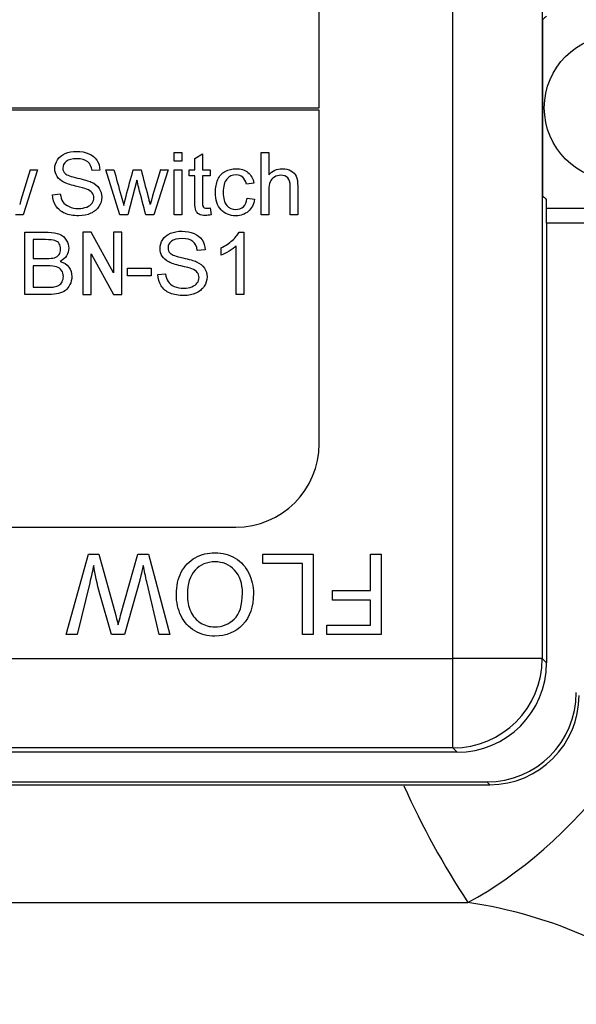
# Model space of a CAD drawing. Units: inches. Extents: x 5 to 293, y 6 to 44.
# Drawn here: x 220 to 221, y 32 to 34 of the extents above; entities that cross this region are included whole.
import ezdxf

# ---------------------------------------------------------------- set-up
doc = ezdxf.new("R2010")
doc.units = ezdxf.units.IN
doc.header["$MEASUREMENT"] = 0
for name, color, linetype in [('CWN1437', 7, 'Continuous'), ('WTR2141', 7, 'Continuous'), ('WTR40002', 7, 'Continuous')]:
    doc.layers.add(name, color=color, linetype=linetype)

# ---------------------------------------------------------------- blocks, each defined once
blk = doc.blocks.new('SE302')
at = {"layer": 'WTR40002', "color": 7, "linetype": 'Continuous'}
blk.add_line((218.6322, 31.9866), (220.9753, 31.9866), dxfattribs=at)
for centre, radius, start, end in [((222.4214, 32.9408), 1.7325, 204.1832, 213.4162), ((220.8281, 31.0073), 0.9903, 50.6279, 81.454)]:
    blk.add_arc(centre, radius, start, end, dxfattribs=at)
blk.add_ellipse((220.9753, 33.3962), major_axis=(-0.3222, -1.465), ratio=0.50821, start_param=0.408386, end_param=1.193772, dxfattribs=at)
blk = doc.blocks.new('SE379')
at = {"layer": 'WTR2141', "color": 7, "linetype": 'Continuous'}
for p, q in [((220.9437, 32.4983), (220.9437, 34.8097)), ((221.1312, 34.8097), (221.1312, 32.4983)), ((220.663, 33.654), (220.663, 34.354)), ((221.1314, 33.8388), (221.1314, 33.4692)), ((218.913, 33.654), (220.663, 33.654)), ((220.663, 33.649), (218.913, 33.649)), ((220.663, 32.949), (220.663, 33.649)), ((220.3589, 33.5418), (220.3589, 33.56)), ((220.3589, 33.56), (220.3748, 33.56)), ((220.3748, 33.56), (220.3748, 33.5418)), ((220.4023, 33.5476), (220.4181, 33.5571)), ((220.4181, 33.5571), (220.4181, 33.5241)), ((220.5415, 33.4294), (220.5415, 33.56)), ((220.5415, 33.56), (220.5574, 33.56)), ((220.5574, 33.56), (220.5574, 33.5132)), ((220.3748, 33.5418), (220.3589, 33.5418)), ((220.4023, 33.5241), (220.4023, 33.5476)), ((220.0723, 33.5241), (220.0421, 33.4294)), ((220.0568, 33.5241), (220.0723, 33.5241)), ((220.2031, 33.5233), (220.1864, 33.5221)), ((220.2446, 33.4294), (220.2157, 33.5241)), ((220.2157, 33.5241), (220.2323, 33.5241)), ((220.273, 33.5241), (220.2893, 33.5241)), ((220.346, 33.5241), (220.3158, 33.4294)), ((220.3304, 33.5241), (220.346, 33.5241)), ((220.3589, 33.4294), (220.3589, 33.5241)), ((220.3589, 33.5241), (220.3748, 33.5241)), ((220.3748, 33.5241), (220.3748, 33.4294)), ((220.3905, 33.5115), (220.3905, 33.5241)), ((220.3905, 33.5241), (220.4023, 33.5241)), ((220.4023, 33.5115), (220.3905, 33.5115)), ((220.4181, 33.5241), (220.4345, 33.5241)), ((220.4345, 33.5115), (220.4181, 33.5115)), ((220.4345, 33.5241), (220.4345, 33.5115)), ((220.2806, 33.5023), (220.2614, 33.4294)), ((220.5261, 33.4959), (220.5104, 33.4939)), ((220.1035, 33.4715), (220.1199, 33.4731)), ((220.512, 33.464), (220.5276, 33.462)), ((221.1401, 33.4431), (221.1401, 33.4622)), ((220.0421, 33.4294), (220.0258, 33.4294)), ((220.2614, 33.4294), (220.2446, 33.4294)), ((220.3158, 33.4294), (220.2994, 33.4294)), ((220.3748, 33.4294), (220.3589, 33.4294)), ((220.4345, 33.4437), (220.4366, 33.4295)), ((220.5574, 33.4294), (220.5415, 33.4294)), ((220.6181, 33.4294), (220.6023, 33.4294)), ((221.1401, 33.4431), (221.288, 33.4431)), ((221.1401, 33.4118), (221.1401, 33.4431)), ((221.1401, 33.4118), (221.1401, 32.4893)), ((221.288, 33.4118), (221.1401, 33.4118)), ((220.0455, 33.2621), (220.0455, 33.3927)), ((220.1671, 33.3927), (220.1671, 33.2621)), ((220.1843, 33.3927), (220.1671, 33.3927)), ((220.2315, 33.3075), (220.1843, 33.3927)), ((220.2315, 33.3927), (220.2315, 33.3075)), ((220.2487, 33.3927), (220.2315, 33.3927)), ((220.2487, 33.2621), (220.2487, 33.3927)), ((220.4949, 33.3929), (220.5051, 33.3929)), ((220.5051, 33.3929), (220.5051, 33.2621)), ((220.0627, 33.3773), (220.0627, 33.3378)), ((220.1843, 33.3473), (220.2315, 33.2621)), ((220.1843, 33.2621), (220.1843, 33.3473)), ((220.4238, 33.356), (220.4072, 33.3548)), ((220.4571, 33.3448), (220.4571, 33.3602)), ((220.4892, 33.2621), (220.4892, 33.3641)), ((220.0627, 33.3224), (220.0627, 33.2775)), ((220.2607, 33.3013), (220.2607, 33.3175)), ((220.2607, 33.3175), (220.3102, 33.3175)), ((220.3102, 33.3175), (220.3102, 33.3013)), ((220.3243, 33.3042), (220.3407, 33.3057)), ((220.3102, 33.3013), (220.2607, 33.3013)), ((220.1671, 33.2621), (220.1843, 33.2621)), ((220.2315, 33.2621), (220.2487, 33.2621)), ((220.5051, 33.2621), (220.4892, 33.2621)), ((219.088, 32.774), (220.488, 32.774)), ((220.1325, 32.5485), (220.1789, 32.7176)), ((220.1789, 32.7176), (220.2004, 32.7176)), ((220.2004, 32.7176), (220.2361, 32.5887)), ((220.2464, 32.5887), (220.2823, 32.7176)), ((220.2823, 32.7176), (220.3051, 32.7176)), ((220.3051, 32.7176), (220.3499, 32.5485)), ((220.545, 32.7176), (220.6506, 32.7176)), ((220.545, 32.6976), (220.545, 32.7176)), ((220.6506, 32.7176), (220.6506, 32.5485)), ((220.7705, 32.7176), (220.7928, 32.7176)), ((220.7705, 32.6408), (220.7705, 32.7176)), ((220.7928, 32.7176), (220.7928, 32.5485)), ((220.6283, 32.6976), (220.545, 32.6976)), ((220.6283, 32.5485), (220.6283, 32.6976)), ((220.2865, 32.6626), (220.2543, 32.5485)), ((220.1815, 32.6571), (220.155, 32.5485)), ((220.327, 32.5485), (220.3013, 32.6593)), ((220.2273, 32.5485), (220.2031, 32.6341)), ((220.6911, 32.6208), (220.6911, 32.6408)), ((220.6911, 32.6408), (220.7705, 32.6408)), ((220.7705, 32.6208), (220.6911, 32.6208)), ((220.7705, 32.5684), (220.7705, 32.6208)), ((220.6788, 32.5485), (220.6788, 32.5684)), ((220.6788, 32.5684), (220.7705, 32.5684)), ((220.155, 32.5485), (220.1325, 32.5485)), ((220.2543, 32.5485), (220.2273, 32.5485)), ((220.3499, 32.5485), (220.327, 32.5485)), ((220.6506, 32.5485), (220.6283, 32.5485)), ((220.7928, 32.5485), (220.6788, 32.5485)), ((218.6322, 32.4983), (220.9437, 32.4983)), ((221.1312, 32.4983), (220.9437, 32.4983)), ((220.9437, 32.3108), (220.9437, 32.4983)), ((221.1312, 32.4983), (221.1401, 32.4893)), ((220.9526, 32.3019), (218.6233, 32.3019)), ((220.9437, 32.3108), (218.6322, 32.3108)), ((220.9526, 32.3019), (220.9437, 32.3108)), ((218.5551, 32.2336), (221.0209, 32.2336)), ((218.5608, 32.2394), (221.0151, 32.2394)), ((221.0209, 32.2336), (221.0151, 32.2394))]:
    blk.add_line(p, q, dxfattribs=at)
blk.add_circle((221.288, 33.654), 0.1525, dxfattribs=at)
for centre, radius, start, end in [((221.288, 33.654), 0.2422, 127.6273, 130.2723), ((232.5924, 29.6937), 13.1078, 163.00896, 163.34241), ((228.6874, 30.9473), 8.7453, 162.86323, 163.36319), ((221.288, 33.654), 0.2422, 229.7277, 232.3727), ((220.488, 32.949), 0.175, 270, 0)]:
    blk.add_arc(centre, radius, start, end, dxfattribs=at)
for centre, major_axis, start_param, end_param in [((220.9437, 32.4983), (-0.1326, -0.1326), 0.78555, 2.356042), ((220.9526, 32.4894), (-0.1326, 0.1326), 2.356347, 3.926839), ((221.0151, 32.4269), (-0.1326, 0.1326), 2.356347, 3.926839), ((221.0208, 32.4211), (-0.1326, 0.1326), 2.356347, 3.926839)]:
    blk.add_ellipse(centre, major_axis=major_axis, ratio=0.999695, start_param=start_param, end_param=end_param, dxfattribs=at)
for points, knots in [([(220.1199, 33.4731), (220.1207, 33.4665), (220.1225, 33.4611), (220.1253, 33.4568), (220.128, 33.4526), (220.1324, 33.4493), (220.1442, 33.444), (220.1508, 33.4427), (220.1646, 33.4427), (220.1704, 33.4437), (220.1754, 33.4457), (220.1804, 33.4477), (220.1841, 33.4504), (220.1865, 33.4538), (220.189, 33.4572), (220.1902, 33.461), (220.1902, 33.4691), (220.1891, 33.4726), (220.1866, 33.4757), (220.1843, 33.4787), (220.1804, 33.4813), (220.175, 33.4833), (220.1715, 33.4847), (220.1638, 33.4868), (220.14, 33.4926), (220.1317, 33.4952), (220.1269, 33.4979), (220.1207, 33.5012), (220.116, 33.5052), (220.11, 33.5149), (220.1084, 33.5203), (220.1084, 33.5329), (220.1103, 33.5391), (220.114, 33.5448), (220.1177, 33.5505), (220.1232, 33.5549), (220.1303, 33.5579), (220.1374, 33.561), (220.1454, 33.5624), (220.1638, 33.5624), (220.1723, 33.5608), (220.1871, 33.5545), (220.1927, 33.5499), (220.1966, 33.5439), (220.2006, 33.5378), (220.2027, 33.531), (220.2031, 33.5233)], [0, 0, 0, 0, 0.049993, 0.049993, 0.049993, 0.104864, 0.104864, 0.159736, 0.159736, 0.208728, 0.208728, 0.208728, 0.249135, 0.249135, 0.249135, 0.2828, 0.2828, 0.317196, 0.317196, 0.317196, 0.358054, 0.358054, 0.358054, 0.43094, 0.43094, 0.503827, 0.503827, 0.503827, 0.555642, 0.555642, 0.607457, 0.607457, 0.664529, 0.664529, 0.664529, 0.725991, 0.725991, 0.725991, 0.791874, 0.791874, 0.864279, 0.864279, 0.936684, 0.936684, 0.936684, 1, 1, 1, 1]), ([(220.1864, 33.5221), (220.1855, 33.5303), (220.1825, 33.5365), (220.1774, 33.5406), (220.1722, 33.5448), (220.1648, 33.547), (220.1445, 33.547), (220.1369, 33.5451), (220.1322, 33.5412), (220.1275, 33.5374), (220.1251, 33.5328), (220.1251, 33.5227), (220.1267, 33.5188), (220.1301, 33.5158), (220.1335, 33.5129), (220.142, 33.5097), (220.1559, 33.5065), (220.1699, 33.5034), (220.1794, 33.5005), (220.1846, 33.4982), (220.1923, 33.4948), (220.1978, 33.4903), (220.2015, 33.4849), (220.2051, 33.4796), (220.2069, 33.4733), (220.2069, 33.4594), (220.2049, 33.4529), (220.201, 33.4467), (220.1971, 33.4406), (220.1913, 33.4359), (220.1839, 33.4325), (220.1765, 33.4291), (220.1681, 33.4274), (220.1472, 33.4274), (220.1372, 33.4291), (220.1293, 33.4325), (220.1214, 33.4359), (220.1152, 33.4411), (220.1106, 33.448), (220.1062, 33.4549), (220.1038, 33.4627), (220.1035, 33.4715)], [0, 0, 0, 0, 0.061114, 0.061114, 0.061114, 0.128913, 0.128913, 0.19907, 0.19907, 0.19907, 0.244141, 0.244141, 0.283396, 0.283396, 0.283396, 0.363332, 0.363332, 0.363332, 0.449874, 0.449874, 0.449874, 0.512817, 0.512817, 0.512817, 0.571227, 0.571227, 0.629638, 0.629638, 0.629638, 0.694826, 0.694826, 0.694826, 0.766023, 0.766023, 0.8567, 0.8567, 0.8567, 0.928119, 0.928119, 0.928119, 1, 1, 1, 1]), ([(220.2323, 33.5241), (220.2373, 33.5059), (220.2424, 33.4877), (220.2475, 33.4694), (220.2494, 33.4627), (220.2512, 33.4559), (220.253, 33.4491)], [0, 0, 0, 0, 0.729091, 0.729091, 0.729091, 1, 1, 1, 1]), ([(220.253, 33.4491), (220.2533, 33.4501), (220.2549, 33.4567), (220.2579, 33.4686), (220.2626, 33.4872), (220.268, 33.5056), (220.273, 33.5241)], [0, 0, 0, 0, 0.259595, 0.259595, 0.259595, 1, 1, 1, 1]), ([(220.2893, 33.5241), (220.2941, 33.5058), (220.2988, 33.4875), (220.3036, 33.4692), (220.3052, 33.4632), (220.3067, 33.4571), (220.3082, 33.4511)], [0, 0, 0, 0, 0.752663, 0.752663, 0.752663, 1, 1, 1, 1]), ([(220.4366, 33.4295), (220.4321, 33.4286), (220.428, 33.4281), (220.4187, 33.4281), (220.4142, 33.429), (220.4078, 33.4327), (220.4055, 33.4351), (220.4042, 33.4381), (220.4029, 33.4411), (220.4023, 33.4474), (220.4023, 33.4571), (220.4023, 33.4752), (220.4023, 33.4934), (220.4023, 33.5115)], [0, 0, 0, 0, 0.078324, 0.078324, 0.204406, 0.204406, 0.330488, 0.330488, 0.330488, 0.504685, 0.504685, 0.504685, 1, 1, 1, 1]), ([(220.4181, 33.5115), (220.4181, 33.493), (220.4181, 33.4746), (220.4181, 33.4561), (220.4181, 33.4515), (220.4185, 33.4486), (220.419, 33.4473), (220.4195, 33.4459), (220.4205, 33.4449), (220.4232, 33.4434), (220.425, 33.443), (220.4292, 33.443), (220.4316, 33.4433), (220.4345, 33.4437)], [0, 0, 0, 0, 0.678992, 0.678992, 0.678992, 0.788669, 0.788669, 0.788669, 0.865517, 0.865517, 0.942364, 0.942364, 1, 1, 1, 1]), ([(220.5276, 33.462), (220.5259, 33.4512), (220.5216, 33.4427), (220.5144, 33.4366), (220.5073, 33.4305), (220.4986, 33.4274), (220.4754, 33.4274), (220.465, 33.4315), (220.4571, 33.44), (220.4494, 33.4485), (220.4453, 33.4606), (220.4453, 33.4866), (220.4471, 33.4955), (220.4504, 33.5032), (220.4537, 33.5108), (220.459, 33.5165), (220.4658, 33.5204), (220.4728, 33.5242), (220.4803, 33.5262), (220.4986, 33.5262), (220.507, 33.5235), (220.5136, 33.5183), (220.5201, 33.513), (220.5243, 33.5055), (220.5261, 33.4959)], [0, 0, 0, 0, 0.113135, 0.113135, 0.113135, 0.221487, 0.221487, 0.356243, 0.356243, 0.356243, 0.512559, 0.512559, 0.613048, 0.613048, 0.613048, 0.704026, 0.704026, 0.704026, 0.789834, 0.789834, 0.89871, 0.89871, 0.89871, 1, 1, 1, 1]), ([(220.5104, 33.4939), (220.509, 33.5002), (220.5063, 33.505), (220.4989, 33.5114), (220.4943, 33.5131), (220.4809, 33.5131), (220.4744, 33.5102), (220.4643, 33.4986), (220.4618, 33.4894), (220.4618, 33.4641), (220.4642, 33.4548), (220.4739, 33.4434), (220.4803, 33.4404), (220.4882, 33.4405), (220.4944, 33.4406), (220.4997, 33.4424), (220.504, 33.4462), (220.5082, 33.45), (220.5109, 33.456), (220.512, 33.464)], [0, 0, 0, 0, 0.096393, 0.096393, 0.192786, 0.192786, 0.339745, 0.339745, 0.486704, 0.486704, 0.634677, 0.634677, 0.78265, 0.78265, 0.78265, 0.883387, 0.883387, 0.883387, 1, 1, 1, 1]), ([(220.5574, 33.5132), (220.5648, 33.5218), (220.5742, 33.5262), (220.5926, 33.5262), (220.5987, 33.5248), (220.6089, 33.5192), (220.6127, 33.5154), (220.6148, 33.5105), (220.617, 33.5056), (220.6181, 33.4986), (220.6181, 33.4893), (220.6181, 33.4694), (220.6181, 33.4494), (220.6181, 33.4294)], [0, 0, 0, 0, 0.203489, 0.203489, 0.327757, 0.327757, 0.452025, 0.452025, 0.452025, 0.597372, 0.597372, 0.597372, 1, 1, 1, 1]), ([(220.6023, 33.4294), (220.6023, 33.4494), (220.6023, 33.4694), (220.6023, 33.4893), (220.6023, 33.4973), (220.6006, 33.5032), (220.5936, 33.5105), (220.5888, 33.5123), (220.5776, 33.5123), (220.5732, 33.5111), (220.569, 33.5086), (220.5648, 33.5062), (220.5618, 33.5028), (220.5601, 33.4986), (220.5584, 33.4944), (220.5574, 33.4886), (220.5574, 33.4812), (220.5574, 33.4639), (220.5574, 33.4467), (220.5574, 33.4294)], [0, 0, 0, 0, 0.312098, 0.312098, 0.312098, 0.404555, 0.404555, 0.497012, 0.497012, 0.566671, 0.566671, 0.566671, 0.638264, 0.638264, 0.638264, 0.730495, 0.730495, 0.730495, 1, 1, 1, 1]), ([(220.2994, 33.4294), (220.2944, 33.4483), (220.2894, 33.4672), (220.2844, 33.4861), (220.283, 33.4915), (220.2819, 33.4969), (220.2806, 33.5023)], [0, 0, 0, 0, 0.779141, 0.779141, 0.779141, 1, 1, 1, 1]), ([(220.0455, 33.3927), (220.0618, 33.3927), (220.0781, 33.3927), (220.0944, 33.3927), (220.1044, 33.3927), (220.1124, 33.3914), (220.1184, 33.3888), (220.1244, 33.3861), (220.1291, 33.3821), (220.1325, 33.3765), (220.1358, 33.371), (220.1376, 33.3653), (220.1376, 33.3537), (220.1361, 33.3484), (220.1331, 33.3436), (220.13, 33.3386), (220.1255, 33.3346), (220.1194, 33.3316)], [0, 0, 0, 0, 0.335886, 0.335886, 0.335886, 0.504141, 0.504141, 0.504141, 0.634622, 0.634622, 0.634622, 0.758694, 0.758694, 0.873776, 0.873776, 0.873776, 1, 1, 1, 1]), ([(220.3407, 33.3057), (220.3414, 33.2991), (220.3433, 33.2937), (220.346, 33.2895), (220.3488, 33.2853), (220.3532, 33.2819), (220.359, 33.2793), (220.3649, 33.2767), (220.3715, 33.2754), (220.3854, 33.2754), (220.3912, 33.2764), (220.3961, 33.2784), (220.4011, 33.2804), (220.4049, 33.2831), (220.4073, 33.2864), (220.4098, 33.2899), (220.411, 33.2937), (220.411, 33.3017), (220.4098, 33.3052), (220.4074, 33.3084), (220.4052, 33.3114), (220.4012, 33.3139), (220.3958, 33.316), (220.3923, 33.3173), (220.3846, 33.3195), (220.3726, 33.3223), (220.3608, 33.3252), (220.3525, 33.3279), (220.3476, 33.3305), (220.3415, 33.3338), (220.3368, 33.3378), (220.3307, 33.3476), (220.3292, 33.3529), (220.3292, 33.3655), (220.331, 33.3717), (220.3385, 33.3832), (220.344, 33.3875), (220.3511, 33.3906), (220.3582, 33.3936), (220.3662, 33.395), (220.3846, 33.395), (220.3931, 33.3935), (220.4005, 33.3903), (220.4078, 33.3872), (220.4134, 33.3826), (220.4174, 33.3766), (220.4215, 33.3705), (220.4235, 33.3636), (220.4238, 33.356)], [0, 0, 0, 0, 0.050012, 0.050012, 0.050012, 0.098387, 0.098387, 0.098387, 0.156899, 0.156899, 0.208527, 0.208527, 0.208527, 0.249123, 0.249123, 0.249123, 0.282764, 0.282764, 0.317135, 0.317135, 0.317135, 0.358014, 0.358014, 0.358014, 0.427523, 0.427523, 0.427523, 0.504, 0.504, 0.504, 0.55684, 0.55684, 0.609681, 0.609681, 0.667882, 0.667882, 0.726083, 0.726083, 0.726083, 0.795505, 0.795505, 0.872563, 0.872563, 0.872563, 0.936707, 0.936707, 0.936707, 1, 1, 1, 1]), ([(220.4571, 33.3602), (220.4661, 33.3644), (220.4739, 33.3695), (220.4806, 33.3755), (220.4873, 33.3815), (220.4921, 33.3873), (220.4949, 33.3929)], [0, 0, 0, 0, 0.55423, 0.55423, 0.55423, 1, 1, 1, 1]), ([(220.0627, 33.3378), (220.0721, 33.3378), (220.0815, 33.3378), (220.0909, 33.3378), (220.0986, 33.3378), (220.1041, 33.3383), (220.1074, 33.3393), (220.1118, 33.3407), (220.1151, 33.3428), (220.1196, 33.3489), (220.1206, 33.3527), (220.1206, 33.3616), (220.1197, 33.3654), (220.1155, 33.372), (220.1126, 33.3742), (220.1086, 33.3755), (220.1048, 33.3767), (220.0982, 33.3773), (220.0888, 33.3773), (220.0801, 33.3773), (220.0714, 33.3773), (220.0627, 33.3773)], [0, 0, 0, 0, 0.203376, 0.203376, 0.203376, 0.323486, 0.323486, 0.323486, 0.411185, 0.411185, 0.498883, 0.498883, 0.583209, 0.583209, 0.667534, 0.667534, 0.667534, 0.811697, 0.811697, 0.811697, 1, 1, 1, 1]), ([(220.4072, 33.3548), (220.4062, 33.3629), (220.4032, 33.3691), (220.3982, 33.3733), (220.3931, 33.3775), (220.3855, 33.3796), (220.3653, 33.3796), (220.3577, 33.3777), (220.3529, 33.3739), (220.3482, 33.3701), (220.3459, 33.3655), (220.3459, 33.3554), (220.3475, 33.3515), (220.3508, 33.3485), (220.3542, 33.3455), (220.3627, 33.3423), (220.3767, 33.3392), (220.3907, 33.3361), (220.4002, 33.3332), (220.4054, 33.3309), (220.413, 33.3274), (220.4186, 33.323), (220.4222, 33.3176), (220.4258, 33.3121), (220.4277, 33.306), (220.4277, 33.2921), (220.4257, 33.2856), (220.4217, 33.2794), (220.4177, 33.2733), (220.412, 33.2685), (220.3972, 33.2618), (220.3889, 33.26), (220.3679, 33.26), (220.358, 33.2618), (220.3501, 33.2651), (220.3421, 33.2686), (220.336, 33.2738), (220.3314, 33.2807), (220.327, 33.2876), (220.3246, 33.2954), (220.3243, 33.3042)], [0, 0, 0, 0, 0.061035, 0.061035, 0.061035, 0.128659, 0.128659, 0.199249, 0.199249, 0.199249, 0.244197, 0.244197, 0.283346, 0.283346, 0.283346, 0.363555, 0.363555, 0.363555, 0.450109, 0.450109, 0.450109, 0.512883, 0.512883, 0.512883, 0.571376, 0.571376, 0.629869, 0.629869, 0.629869, 0.699405, 0.699405, 0.768942, 0.768942, 0.856675, 0.856675, 0.856675, 0.92811, 0.92811, 0.92811, 1, 1, 1, 1]), ([(220.4892, 33.3641), (220.4853, 33.3603), (220.4803, 33.3567), (220.4677, 33.3494), (220.4621, 33.3466), (220.4571, 33.3448)], [0, 0, 0, 0, 0.5, 0.5, 1, 1, 1, 1]), ([(220.1194, 33.3316), (220.1273, 33.3293), (220.1334, 33.3253), (220.1419, 33.3142), (220.144, 33.3076), (220.144, 33.2938), (220.1427, 33.2882), (220.1401, 33.2829), (220.1376, 33.2777), (220.1344, 33.2736), (220.1306, 33.2707), (220.1268, 33.2679), (220.122, 33.2657), (220.1163, 33.2643), (220.1105, 33.2629), (220.1036, 33.2621), (220.0953, 33.2621), (220.0787, 33.2621), (220.0621, 33.2621), (220.0455, 33.2621)], [0, 0, 0, 0, 0.13267, 0.13267, 0.26534, 0.26534, 0.373611, 0.373611, 0.373611, 0.469269, 0.469269, 0.469269, 0.565705, 0.565705, 0.565705, 0.695535, 0.695535, 0.695535, 1, 1, 1, 1]), ([(220.0627, 33.2775), (220.0736, 33.2775), (220.0845, 33.2775), (220.0953, 33.2775), (220.1009, 33.2775), (220.1048, 33.2777), (220.1071, 33.2781), (220.1111, 33.2789), (220.1145, 33.28), (220.1172, 33.2817), (220.1198, 33.2833), (220.122, 33.2857), (220.1237, 33.2889), (220.1254, 33.2921), (220.1263, 33.2957), (220.1263, 33.3048), (220.1251, 33.309), (220.1225, 33.3126), (220.1199, 33.3161), (220.1164, 33.3187), (220.112, 33.3202), (220.1076, 33.3217), (220.1012, 33.3223), (220.0929, 33.3224), (220.0829, 33.3225), (220.0728, 33.3224), (220.0627, 33.3224)], [0, 0, 0, 0, 0.213776, 0.213776, 0.213776, 0.290926, 0.290926, 0.290926, 0.361436, 0.361436, 0.361436, 0.425975, 0.425975, 0.425975, 0.501477, 0.501477, 0.589564, 0.589564, 0.589564, 0.675428, 0.675428, 0.675428, 0.802184, 0.802184, 0.802184, 1, 1, 1, 1]), ([(220.4032, 32.71), (220.4159, 32.717), (220.4296, 32.7204), (220.4443, 32.7204), (220.4602, 32.7204), (220.4744, 32.7166), (220.487, 32.7089)], [0, 0, 0, 0, 0.488549, 0.488549, 0.488549, 1, 1, 1, 1]), ([(220.4028, 32.6835), (220.3919, 32.6717), (220.3865, 32.6549), (220.3865, 32.6331), (220.3865, 32.6194), (220.3888, 32.6073), (220.3935, 32.5971)], [0, 0, 0, 0, 0.598069, 0.598069, 0.598069, 1, 1, 1, 1]), ([(220.4856, 32.6837), (220.4747, 32.6954), (220.4609, 32.7013), (220.4444, 32.7013), (220.4276, 32.7013), (220.4137, 32.6954), (220.4028, 32.6835)], [0, 0, 0, 0, 0.49765, 0.49765, 0.49765, 1, 1, 1, 1]), ([(220.3733, 32.5879), (220.3667, 32.6012), (220.3634, 32.6163), (220.3634, 32.6332), (220.3634, 32.6504), (220.3669, 32.6657), (220.3738, 32.6793)], [0, 0, 0, 0, 0.495547, 0.495547, 0.495547, 1, 1, 1, 1]), ([(220.4139, 32.5732), (220.4228, 32.5676), (220.4329, 32.5647), (220.444, 32.5647), (220.4599, 32.5647), (220.4735, 32.5702), (220.4849, 32.581)], [0, 0, 0, 0, 0.410389, 0.410389, 0.410389, 1, 1, 1, 1]), ([(220.5025, 32.5693), (220.4875, 32.5534), (220.468, 32.5454), (220.4442, 32.5454), (220.4286, 32.5454), (220.4145, 32.5492), (220.402, 32.5566)], [0, 0, 0, 0, 0.598473, 0.598473, 0.598473, 1, 1, 1, 1])]:
    blk.add_open_spline(points, degree=3, knots=knots, dxfattribs=at)
for points in [[(220.3738, 32.6793), (220.3807, 32.6928), (220.3905, 32.703), (220.4032, 32.71)], [(220.487, 32.7089), (220.4995, 32.7012), (220.509, 32.6907), (220.5154, 32.6774)], [(220.19, 32.6939), (220.1878, 32.6832), (220.185, 32.671), (220.1815, 32.6571)], [(220.2031, 32.6341), (220.197, 32.6553), (220.1926, 32.6752), (220.19, 32.6939)], [(220.2941, 32.6939), (220.2898, 32.6759), (220.2873, 32.6654), (220.2865, 32.6626)], [(220.3013, 32.6593), (220.2985, 32.6709), (220.2961, 32.6825), (220.2941, 32.6939)], [(220.5021, 32.6356), (220.5021, 32.6559), (220.4966, 32.672), (220.4856, 32.6837)], [(220.5154, 32.6774), (220.5219, 32.6641), (220.5251, 32.6501), (220.5251, 32.6352)], [(220.4849, 32.581), (220.4964, 32.5919), (220.5021, 32.6101), (220.5021, 32.6356)], [(220.5251, 32.6352), (220.5251, 32.6072), (220.5176, 32.5852), (220.5025, 32.5693)], [(220.2361, 32.5887), (220.2391, 32.5779), (220.2409, 32.5713), (220.2414, 32.5689)], [(220.2414, 32.5689), (220.2432, 32.5766), (220.2448, 32.5832), (220.2464, 32.5887)], [(220.402, 32.5566), (220.3894, 32.5641), (220.3799, 32.5745), (220.3733, 32.5879)], [(220.3935, 32.5971), (220.3981, 32.5868), (220.4049, 32.5789), (220.4139, 32.5732)]]:
    blk.add_open_spline(points, degree=3, dxfattribs=at)

msp = doc.modelspace()

# ---------------------------------------------------------------- block references
at = {"layer": 'CWN1437'}
for name in ['SE302', 'SE379']:
    msp.add_blockref(name, (0, 0), dxfattribs=at)

doc.saveas('drawing.dxf')
